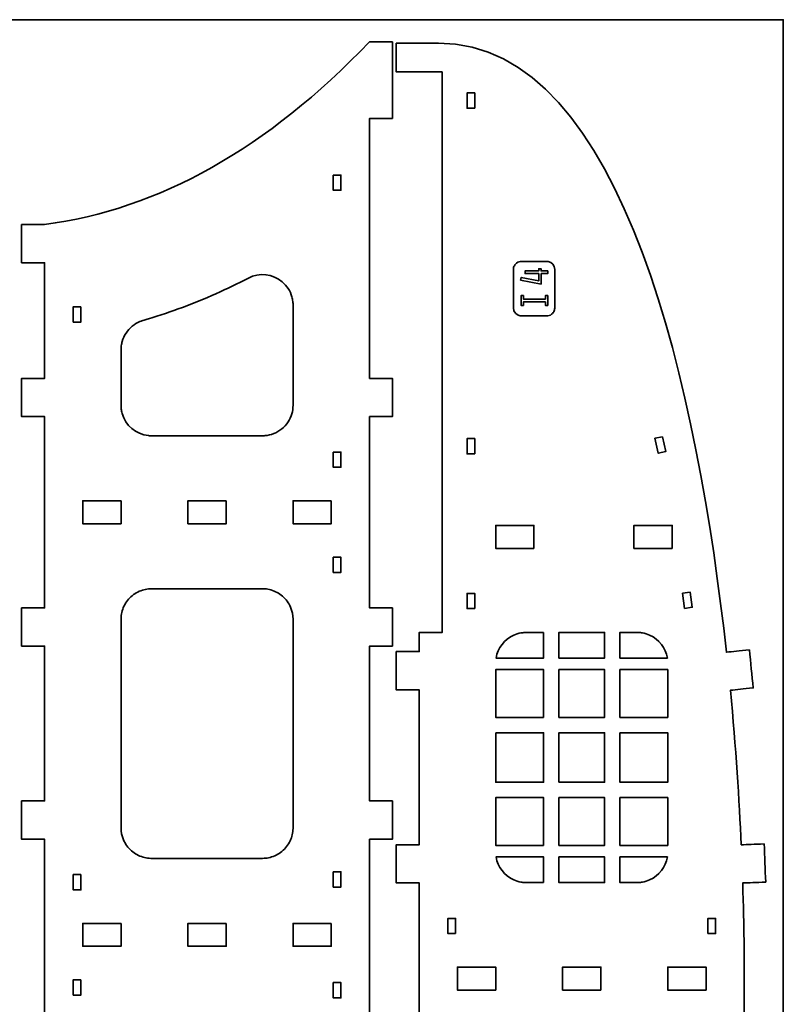
# Model space of a CAD drawing. Units: inches. Extents: x -998 to 1242, y -499 to 761.
# Drawn here: x 582 to 782, y 504 to 761 of the extents above; entities that cross this region are included whole.
import ezdxf

# ---------------------------------------------------------------- set-up
doc = ezdxf.new("R2010")
doc.units = ezdxf.units.IN
doc.header["$MEASUREMENT"] = 0
for name, color, linetype in [('Corte', 7, 'Continuous'), ('Grabado', 7, 'Continuous'), ('L_U+00EDmite', 7, 'Continuous')]:
    doc.layers.add(name, color=color, linetype=linetype)

msp = doc.modelspace()

# ---------------------------------------------------------------- linework, layer by layer
at = {"layer": 'Corte', "color": 242, "lineweight": 35, "true_color": 0xd50044}
for points in [[(701.32, 737.89), (701.32, 741.89), (699.32, 741.89), (699.32, 737.89), (701.32, 737.89)], [(664.32, 720.42), (664.32, 716.42), (666.32, 716.42), (666.32, 720.42), (664.32, 720.42)], [(598.32, 685.98), (598.32, 681.98), (596.32, 681.98), (596.32, 685.98), (598.32, 685.98)], [(701.32, 647.51), (701.32, 651.51), (699.32, 651.51), (699.32, 647.51), (701.32, 647.51)], [(750.42, 652), (748.46, 651.57), (749.33, 647.66), (751.28, 648.1), (750.42, 652)], [(664.32, 647.99), (664.32, 643.99), (666.32, 643.99), (666.32, 647.99), (664.32, 647.99)], [(608.82, 635.24), (608.82, 629.24), (598.82, 629.24), (598.82, 635.24), (608.82, 635.24)], [(636.32, 635.24), (636.32, 629.24), (626.32, 629.24), (626.32, 635.24), (636.32, 635.24)], [(663.82, 635.24), (663.82, 629.24), (653.82, 629.24), (653.82, 635.24), (663.82, 635.24)], [(716.82, 622.8), (716.82, 628.8), (706.82, 628.8), (706.82, 622.8), (716.82, 622.8)], [(752.97, 622.8), (752.97, 628.8), (742.97, 628.8), (742.97, 622.8), (752.97, 622.8)], [(664.32, 620.49), (664.32, 616.49), (666.32, 616.49), (666.32, 620.49), (664.32, 620.49)], [(701.32, 607.03), (701.32, 611.03), (699.32, 611.03), (699.32, 607.03), (701.32, 607.03)], [(755.7, 611.08), (757.68, 611.34), (758.21, 607.38), (756.23, 607.11), (755.7, 611.08)], [(723.33, 591.12), (723.33, 578.6), (735.3, 578.6), (735.3, 591.12), (723.33, 591.12)], [(723.33, 561.62), (735.3, 561.62), (735.3, 574.6), (723.33, 574.6), (723.33, 561.62)], [(723.33, 557.62), (723.33, 545.1), (735.3, 545.1), (735.3, 557.62), (723.33, 557.62)], [(664.32, 538.24), (664.32, 534.24), (666.32, 534.24), (666.32, 538.24), (664.32, 538.24)], [(598.32, 537.49), (598.32, 533.49), (596.32, 533.49), (596.32, 537.49), (598.32, 537.49)], [(696.32, 522.05), (696.32, 526.05), (694.32, 526.05), (694.32, 522.05), (696.32, 522.05)], [(762.32, 522.05), (762.32, 526.05), (764.32, 526.05), (764.32, 522.05), (762.32, 522.05)], [(608.82, 524.74), (608.82, 518.74), (598.82, 518.74), (598.82, 524.74), (608.82, 524.74)], [(636.32, 524.74), (636.32, 518.74), (626.32, 518.74), (626.32, 524.74), (636.32, 524.74)], [(663.82, 524.74), (663.82, 518.74), (653.82, 518.74), (653.82, 524.74), (663.82, 524.74)], [(706.82, 507.3), (706.82, 513.3), (696.82, 513.3), (696.82, 507.3), (706.82, 507.3)], [(734.32, 507.3), (734.32, 513.3), (724.32, 513.3), (724.32, 507.3), (734.32, 507.3)], [(761.82, 507.3), (761.82, 513.3), (751.82, 513.3), (751.82, 507.3), (761.82, 507.3)], [(598.32, 509.99), (598.32, 505.99), (596.32, 505.99), (596.32, 509.99), (598.32, 509.99)], [(664.32, 509.24), (664.32, 505.24), (666.32, 505.24), (666.32, 509.24), (664.32, 509.24)]]:
    msp.add_lwpolyline(points, dxfattribs=at)
for points, knots in [([(594.82, 174.15), (594.82, 230.01), (594.82, 275.38), (594.82, 320.74), (592.15, 320.74), (590.48, 320.74), (588.82, 320.74), (588.82, 322.41), (588.82, 324.07), (588.82, 325.74), (587.15, 325.74), (585.48, 325.74), (582.82, 325.74), (582.82, 329.07), (582.82, 332.41), (582.82, 335.74), (585.48, 335.74), (587.15, 335.74), (588.82, 335.74), (588.82, 349.24), (588.82, 362.74), (588.82, 376.24), (587.15, 376.24), (585.48, 376.24), (582.82, 376.24), (582.82, 379.57), (582.82, 382.91), (582.82, 386.24), (585.48, 386.24), (587.15, 386.24), (588.82, 386.24), (588.82, 402.91), (588.82, 419.57), (588.82, 436.24), (587.15, 436.24), (585.48, 436.24), (582.82, 436.24), (582.82, 439.57), (582.82, 442.91), (582.82, 446.24), (585.48, 446.24), (587.15, 446.24), (588.82, 446.24), (588.82, 459.74), (588.82, 473.24), (588.82, 486.74), (587.15, 486.74), (585.48, 486.74), (582.82, 486.74), (582.82, 490.07), (582.82, 493.41), (582.82, 496.74), (585.48, 496.74), (587.15, 496.74), (588.82, 496.74), (588.82, 511.74), (588.82, 526.74), (588.82, 541.74), (588.82, 543.41), (588.82, 545.07), (588.82, 546.74), (587.15, 546.74), (585.48, 546.74), (582.82, 546.74), (582.82, 550.07), (582.82, 553.41), (582.82, 556.74), (585.48, 556.74), (587.15, 556.74), (588.82, 556.74), (588.82, 570.24), (588.82, 583.74), (588.82, 597.24), (587.15, 597.24), (585.48, 597.24), (582.82, 597.24), (582.82, 600.57), (582.82, 603.91), (582.82, 607.24), (585.48, 607.24), (587.15, 607.24), (588.82, 607.24), (588.82, 623.91), (588.82, 640.57), (588.82, 657.24), (587.15, 657.24), (585.48, 657.24), (582.82, 657.24), (582.82, 660.57), (582.82, 663.91), (582.82, 667.24), (585.48, 667.24), (587.15, 667.24), (588.82, 667.24), (588.82, 677.32), (588.82, 687.4), (588.82, 697.48), (587.15, 697.48), (585.48, 697.48), (582.82, 697.48), (582.82, 700.82), (582.82, 704.15), (582.82, 707.48), (585.48, 707.48), (587.15, 707.48), (588.82, 707.48), (618.79, 711.44), (647.12, 727.36), (673.82, 755.24), (675.48, 755.24), (677.15, 755.24), (679.82, 755.24), (679.82, 748.57), (679.82, 741.9), (679.82, 735.24), (677.15, 735.24), (675.48, 735.24), (673.82, 735.24), (673.82, 712.57), (673.82, 689.91), (673.82, 667.24), (675.48, 667.24), (677.15, 667.24), (679.82, 667.24), (679.82, 663.91), (679.82, 660.57), (679.82, 657.24), (677.15, 657.24), (675.48, 657.24), (673.82, 657.24), (673.82, 640.57), (673.82, 623.91), (673.82, 607.24), (675.48, 607.24), (677.15, 607.24), (679.82, 607.24), (679.82, 603.91), (679.82, 600.57), (679.82, 597.24), (677.15, 597.24), (675.48, 597.24), (673.82, 597.24), (673.82, 583.74), (673.82, 570.24), (673.82, 556.74), (675.48, 556.74), (677.15, 556.74), (679.82, 556.74), (679.82, 553.41), (679.82, 550.07), (679.82, 546.74), (677.15, 546.74), (675.48, 546.74), (673.82, 546.74), (673.82, 530.07), (673.82, 513.41), (673.82, 496.74), (675.48, 496.74), (677.15, 496.74), (679.82, 496.74), (679.82, 493.41), (679.82, 490.07), (679.82, 486.74), (677.15, 486.74), (675.48, 486.74), (673.82, 486.74), (673.82, 473.24), (673.82, 459.74), (673.82, 446.24), (675.48, 446.24), (677.15, 446.24), (679.82, 446.24), (679.82, 442.91), (679.82, 439.57), (679.82, 436.24), (677.15, 436.24), (675.48, 436.24), (673.82, 436.24), (673.82, 427.07), (673.82, 417.91), (673.82, 408.74), (673.82, 406.56), (673.82, 398.36), (673.42, 386.24), (675.09, 386.18), (676.76, 386.11), (679.43, 386.01), (679.3, 382.68), (679.16, 379.35), (679.03, 376.02), (676.36, 376.12), (674.69, 376.19), (673.02, 376.25), (672.5, 364.69), (671.64, 350.82), (670.2, 335.85), (671.86, 335.68), (673.52, 335.51), (676.18, 335.24), (675.84, 331.92), (675.5, 328.61), (675.16, 325.29), (672.5, 325.56), (670.83, 325.74), (669.17, 325.91), (661.82, 259.33), (642.84, 166.65), (593.82, 166.65), (592.15, 166.65), (590.48, 166.65), (582.82, 166.65), (582.82, 169.15), (582.82, 171.65), (582.82, 174.15), (590.48, 174.15), (592.15, 174.15), (594.82, 174.15)], [0, 0, 0, 0, 1, 1, 1, 2, 2, 2, 3, 3, 3, 4, 4, 4, 5, 5, 5, 6, 6, 6, 7, 7, 7, 8, 8, 8, 9, 9, 9, 10, 10, 10, 11, 11, 11, 12, 12, 12, 13, 13, 13, 14, 14, 14, 15, 15, 15, 16, 16, 16, 17, 17, 17, 18, 18, 18, 19, 19, 19, 20, 20, 20, 21, 21, 21, 22, 22, 22, 23, 23, 23, 24, 24, 24, 25, 25, 25, 26, 26, 26, 27, 27, 27, 28, 28, 28, 29, 29, 29, 30, 30, 30, 31, 31, 31, 32, 32, 32, 33, 33, 33, 34, 34, 34, 35, 35, 35, 36, 36, 36, 37, 37, 37, 38, 38, 38, 39, 39, 39, 40, 40, 40, 41, 41, 41, 42, 42, 42, 43, 43, 43, 44, 44, 44, 45, 45, 45, 46, 46, 46, 47, 47, 47, 48, 48, 48, 49, 49, 49, 50, 50, 50, 51, 51, 51, 52, 52, 52, 53, 53, 53, 54, 54, 54, 55, 55, 55, 56, 56, 56, 57, 57, 57, 58, 58, 58, 59, 59, 59, 60, 60, 60, 61, 61, 61, 62, 62, 62, 63, 63, 63, 64, 64, 64, 65, 65, 65, 66, 66, 66, 67, 67, 67, 68, 68, 68, 69, 69, 69, 70, 70, 70, 71, 71, 71, 72, 72, 72, 72]), ([(692.82, 747.39), (692.82, 691.53), (692.82, 646.17), (692.82, 600.8), (690.15, 600.8), (688.48, 600.8), (686.82, 600.8), (686.82, 599.14), (686.82, 597.47), (686.82, 595.8), (685.15, 595.8), (683.48, 595.8), (680.82, 595.8), (680.82, 592.47), (680.82, 589.14), (680.82, 585.8), (683.48, 585.8), (685.15, 585.8), (686.82, 585.8), (686.82, 572.3), (686.82, 558.8), (686.82, 545.3), (685.15, 545.3), (683.48, 545.3), (680.82, 545.3), (680.82, 541.97), (680.82, 538.64), (680.82, 535.3), (683.48, 535.3), (685.15, 535.3), (686.82, 535.3), (686.82, 518.64), (686.82, 501.97), (686.82, 485.3), (685.15, 485.3), (683.48, 485.3), (680.82, 485.3), (680.82, 481.97), (680.82, 478.64), (680.82, 475.3), (683.48, 475.3), (685.15, 475.3), (686.82, 475.3), (686.82, 461.8), (686.82, 448.3), (686.82, 434.8), (685.15, 434.8), (683.48, 434.8), (680.82, 434.8), (680.82, 431.47), (680.82, 428.14), (680.82, 424.8), (683.48, 424.8), (685.15, 424.8), (686.82, 424.8), (686.82, 409.8), (686.82, 394.8), (686.82, 379.8), (686.82, 378.14), (686.82, 376.47), (686.82, 374.8), (685.15, 374.8), (683.48, 374.8), (680.82, 374.8), (680.82, 371.47), (680.82, 368.14), (680.82, 364.8), (683.48, 364.8), (685.15, 364.8), (686.82, 364.8), (686.82, 351.3), (686.82, 337.8), (686.82, 324.3), (685.15, 324.3), (683.48, 324.3), (680.82, 324.3), (680.82, 320.97), (680.82, 317.64), (680.82, 314.3), (683.48, 314.3), (685.15, 314.3), (686.82, 314.3), (686.82, 297.64), (686.82, 280.97), (686.82, 264.3), (685.15, 264.3), (683.48, 264.3), (680.82, 264.3), (680.82, 260.97), (680.82, 257.64), (680.82, 254.3), (683.48, 254.3), (685.15, 254.3), (686.82, 254.3), (686.82, 244.22), (686.82, 234.14), (686.82, 224.06), (685.15, 224.06), (683.48, 224.06), (680.82, 224.06), (680.82, 220.73), (680.82, 217.39), (680.82, 214.06), (683.48, 214.06), (685.15, 214.06), (686.82, 214.06), (716.79, 210.11), (745.12, 194.19), (771.82, 166.3), (773.48, 166.3), (775.15, 166.3), (777.82, 166.3), (777.82, 172.97), (777.82, 179.64), (777.82, 186.3), (775.15, 186.3), (773.48, 186.3), (771.82, 186.3), (771.82, 208.97), (771.82, 231.64), (771.82, 254.3), (773.48, 254.3), (775.15, 254.3), (777.82, 254.3), (777.82, 257.64), (777.82, 260.97), (777.82, 264.3), (775.15, 264.3), (773.48, 264.3), (771.82, 264.3), (771.82, 280.97), (771.82, 297.64), (771.82, 314.3), (773.48, 314.3), (775.15, 314.3), (777.82, 314.3), (777.82, 317.64), (777.82, 320.97), (777.82, 324.3), (775.15, 324.3), (773.48, 324.3), (771.82, 324.3), (771.82, 337.8), (771.82, 351.3), (771.82, 364.8), (773.48, 364.8), (775.15, 364.8), (777.82, 364.8), (777.82, 368.14), (777.82, 371.47), (777.82, 374.8), (775.15, 374.8), (773.48, 374.8), (771.82, 374.8), (771.82, 391.47), (771.82, 408.14), (771.82, 424.8), (773.48, 424.8), (775.15, 424.8), (777.82, 424.8), (777.82, 428.14), (777.82, 431.47), (777.82, 434.8), (775.15, 434.8), (773.48, 434.8), (771.82, 434.8), (771.82, 448.3), (771.82, 461.8), (771.82, 475.3), (773.48, 475.3), (775.15, 475.3), (777.82, 475.3), (777.82, 478.64), (777.82, 481.97), (777.82, 485.3), (775.15, 485.3), (773.48, 485.3), (771.82, 485.3), (771.82, 494.47), (771.82, 503.64), (771.82, 512.8), (771.82, 514.98), (771.82, 523.19), (771.42, 535.3), (773.09, 535.36), (774.76, 535.43), (777.43, 535.53), (777.3, 538.86), (777.16, 542.2), (777.03, 545.53), (774.36, 545.42), (772.69, 545.36), (771.02, 545.29), (770.5, 556.85), (769.64, 570.72), (768.2, 585.69), (769.86, 585.86), (771.52, 586.03), (774.18, 586.31), (773.84, 589.62), (773.5, 592.94), (773.16, 596.25), (770.5, 595.98), (768.83, 595.81), (767.17, 595.63), (759.82, 662.21), (740.84, 754.89), (691.82, 754.89), (690.15, 754.89), (688.48, 754.89), (680.82, 754.89), (680.82, 752.39), (680.82, 749.89), (680.82, 747.39), (688.48, 747.39), (690.15, 747.39), (692.82, 747.39)], [0, 0, 0, 0, 1, 1, 1, 2, 2, 2, 3, 3, 3, 4, 4, 4, 5, 5, 5, 6, 6, 6, 7, 7, 7, 8, 8, 8, 9, 9, 9, 10, 10, 10, 11, 11, 11, 12, 12, 12, 13, 13, 13, 14, 14, 14, 15, 15, 15, 16, 16, 16, 17, 17, 17, 18, 18, 18, 19, 19, 19, 20, 20, 20, 21, 21, 21, 22, 22, 22, 23, 23, 23, 24, 24, 24, 25, 25, 25, 26, 26, 26, 27, 27, 27, 28, 28, 28, 29, 29, 29, 30, 30, 30, 31, 31, 31, 32, 32, 32, 33, 33, 33, 34, 34, 34, 35, 35, 35, 36, 36, 36, 37, 37, 37, 38, 38, 38, 39, 39, 39, 40, 40, 40, 41, 41, 41, 42, 42, 42, 43, 43, 43, 44, 44, 44, 45, 45, 45, 46, 46, 46, 47, 47, 47, 48, 48, 48, 49, 49, 49, 50, 50, 50, 51, 51, 51, 52, 52, 52, 53, 53, 53, 54, 54, 54, 55, 55, 55, 56, 56, 56, 57, 57, 57, 58, 58, 58, 59, 59, 59, 60, 60, 60, 61, 61, 61, 62, 62, 62, 63, 63, 63, 64, 64, 64, 65, 65, 65, 66, 66, 66, 67, 67, 67, 68, 68, 68, 69, 69, 69, 70, 70, 70, 71, 71, 71, 72, 72, 72, 72]), ([(642.14, 693.48), (645.01, 694.97), (648.49, 694.58), (650.97, 692.5), (652.2, 691.46), (653.09, 690.08), (653.52, 688.53), (653.63, 688.15), (653.7, 687.77), (653.75, 687.38), (653.81, 686.95), (653.82, 686.65), (653.82, 686.23), (653.82, 685.44), (653.82, 684.65), (653.82, 683.87), (653.82, 677.57), (653.82, 671.27), (653.82, 664.97), (653.82, 663.4), (653.82, 661.82), (653.82, 660.25), (653.82, 658.68), (653.37, 657.17), (652.51, 655.86), (651.6, 654.47), (650.29, 653.4), (648.75, 652.8), (648.03, 652.51), (647.28, 652.34), (646.51, 652.27), (646.1, 652.23), (645.81, 652.24), (645.4, 652.24), (645, 652.24), (644.61, 652.24), (644.22, 652.24), (637.92, 652.24), (631.62, 652.24), (625.32, 652.24), (623.76, 652.24), (622.19, 652.24), (620.63, 652.24), (619.85, 652.24), (619.06, 652.24), (618.28, 652.24), (617.89, 652.24), (617.5, 652.24), (617.11, 652.24), (616.69, 652.24), (616.43, 652.24), (616.01, 652.28), (612.73, 652.61), (609.99, 654.92), (609.11, 658.09), (609, 658.47), (608.93, 658.84), (608.88, 659.22), (608.83, 659.62), (608.82, 659.93), (608.82, 660.33), (608.82, 661.12), (608.82, 661.92), (608.82, 662.71), (608.82, 664.3), (608.82, 665.89), (608.82, 667.48), (608.82, 669.07), (608.82, 670.66), (608.82, 672.25), (608.82, 673.05), (608.82, 673.85), (608.82, 674.64), (608.82, 675.02), (608.84, 675.4), (608.89, 675.77), (608.94, 676.17), (609.03, 676.55), (609.14, 676.93), (609.59, 678.48), (610.51, 679.87), (611.77, 680.89), (612.38, 681.39), (613.05, 681.79), (613.77, 682.08), (614.18, 682.25), (614.42, 682.32), (614.85, 682.44), (615.22, 682.55), (615.6, 682.67), (615.97, 682.78), (618.98, 683.7), (621.94, 684.7), (624.89, 685.8), (627.84, 686.91), (630.75, 688.1), (633.63, 689.38), (636.51, 690.67), (639.34, 692.03), (642.14, 693.48)], [0, 0, 0, 0, 1, 1, 1, 2, 2, 2, 3, 3, 3, 4, 4, 4, 5, 5, 5, 6, 6, 6, 7, 7, 7, 8, 8, 8, 9, 9, 9, 10, 10, 10, 11, 11, 11, 12, 12, 12, 13, 13, 13, 14, 14, 14, 15, 15, 15, 16, 16, 16, 17, 17, 17, 18, 18, 18, 19, 19, 19, 20, 20, 20, 21, 21, 21, 22, 22, 22, 23, 23, 23, 24, 24, 24, 25, 25, 25, 26, 26, 26, 27, 27, 27, 28, 28, 28, 29, 29, 29, 30, 30, 30, 31, 31, 31, 32, 32, 32, 33, 33, 33, 33]), ([(653.82, 604.24), (653.82, 586.13), (653.82, 568.03), (653.82, 549.92), (653.82, 549.62), (653.82, 549.43), (653.79, 549.13), (653.77, 548.87), (653.74, 548.6), (653.69, 548.34), (653.59, 547.78), (653.44, 547.25), (653.23, 546.73), (652.78, 545.63), (652.1, 544.65), (651.23, 543.85), (650.36, 543.05), (649.33, 542.46), (648.22, 542.11), (647.69, 541.94), (647.16, 541.83), (646.61, 541.78), (646.35, 541.75), (646.09, 541.74), (645.83, 541.74), (645.55, 541.74), (645.27, 541.74), (644.99, 541.74), (640.46, 541.74), (635.93, 541.74), (631.41, 541.74), (626.88, 541.74), (622.35, 541.74), (617.83, 541.74), (617.55, 541.74), (617.26, 541.74), (616.98, 541.74), (616.68, 541.74), (616.49, 541.74), (616.19, 541.76), (615.64, 541.81), (615.12, 541.9), (614.59, 542.06), (613.47, 542.38), (612.43, 542.95), (611.55, 543.72), (610.66, 544.5), (609.95, 545.47), (609.48, 546.56), (609.04, 547.56), (608.82, 548.64), (608.82, 549.74), (608.82, 567.85), (608.82, 585.95), (608.82, 604.06), (608.82, 604.36), (608.82, 604.55), (608.84, 604.85), (608.86, 605.11), (608.89, 605.38), (608.94, 605.64), (609.04, 606.2), (609.19, 606.73), (609.4, 607.25), (609.85, 608.35), (610.53, 609.33), (611.4, 610.13), (612.27, 610.93), (613.3, 611.52), (614.42, 611.87), (614.94, 612.04), (615.47, 612.14), (616.02, 612.2), (616.28, 612.23), (616.54, 612.24), (616.8, 612.24), (617.08, 612.24), (617.36, 612.24), (617.64, 612.24), (622.17, 612.24), (626.7, 612.24), (631.22, 612.24), (635.75, 612.24), (640.28, 612.24), (644.8, 612.24), (645.09, 612.24), (645.37, 612.24), (645.65, 612.24), (645.95, 612.24), (646.14, 612.24), (646.44, 612.22), (646.99, 612.17), (647.52, 612.08), (648.04, 611.92), (649.16, 611.6), (650.2, 611.03), (651.08, 610.26), (651.98, 609.48), (652.68, 608.51), (653.16, 607.42), (653.59, 606.42), (653.82, 605.33), (653.82, 604.24)], [0, 0, 0, 0, 1, 1, 1, 2, 2, 2, 3, 3, 3, 4, 4, 4, 5, 5, 5, 6, 6, 6, 7, 7, 7, 8, 8, 8, 9, 9, 9, 10, 10, 10, 11, 11, 11, 12, 12, 12, 13, 13, 13, 14, 14, 14, 15, 15, 15, 16, 16, 16, 17, 17, 17, 18, 18, 18, 19, 19, 19, 20, 20, 20, 21, 21, 21, 22, 22, 22, 23, 23, 23, 24, 24, 24, 25, 25, 25, 26, 26, 26, 27, 27, 27, 28, 28, 28, 29, 29, 29, 30, 30, 30, 31, 31, 31, 32, 32, 32, 33, 33, 33, 34, 34, 34, 34]), ([(719.33, 600.8), (718.02, 600.8), (716.7, 600.8), (715.39, 600.8), (715.22, 600.8), (715.04, 600.8), (714.87, 600.8), (714.71, 600.8), (714.55, 600.8), (714.39, 600.79), (714.07, 600.77), (713.75, 600.74), (713.43, 600.68), (712.77, 600.57), (712.16, 600.38), (711.55, 600.11), (709.1, 599.01), (707.36, 596.76), (706.92, 594.12), (711.06, 594.12), (715.2, 594.12), (719.33, 594.12), (719.33, 596.35), (719.33, 598.57), (719.33, 600.8)], [0, 0, 0, 0, 1, 1, 1, 2, 2, 2, 3, 3, 3, 4, 4, 4, 5, 5, 5, 6, 6, 6, 7, 7, 7, 8, 8, 8, 8]), ([(723.33, 594.12), (727.32, 594.12), (731.31, 594.12), (735.3, 594.12), (735.3, 596.35), (735.3, 598.57), (735.3, 600.8), (731.31, 600.8), (727.32, 600.8), (723.33, 600.8), (723.33, 598.57), (723.33, 596.35), (723.33, 594.12)], [0, 0, 0, 0, 1, 1, 1, 2, 2, 2, 3, 3, 3, 4, 4, 4, 4]), ([(751.71, 594.12), (751.27, 596.76), (749.53, 599.01), (747.08, 600.11), (746.47, 600.38), (745.86, 600.57), (745.2, 600.68), (744.88, 600.74), (744.56, 600.78), (744.24, 600.79), (744.08, 600.8), (743.92, 600.8), (743.76, 600.8), (743.59, 600.8), (743.41, 600.8), (743.24, 600.8), (741.93, 600.8), (740.61, 600.8), (739.3, 600.8), (739.3, 598.57), (739.3, 596.35), (739.3, 594.12), (743.44, 594.12), (747.57, 594.12), (751.71, 594.12)], [0, 0, 0, 0, 1, 1, 1, 2, 2, 2, 3, 3, 3, 4, 4, 4, 5, 5, 5, 6, 6, 6, 7, 7, 7, 8, 8, 8, 8]), ([(719.33, 578.6), (719.33, 582.77), (719.33, 586.94), (719.33, 591.12), (715.16, 591.12), (710.99, 591.12), (706.82, 591.12), (706.82, 586.94), (706.82, 582.77), (706.82, 578.6), (710.99, 578.6), (715.16, 578.6), (719.33, 578.6)], [0, 0, 0, 0, 1, 1, 1, 2, 2, 2, 3, 3, 3, 4, 4, 4, 4]), ([(751.82, 591.12), (747.64, 591.12), (743.47, 591.12), (739.3, 591.12), (739.3, 586.94), (739.3, 582.77), (739.3, 578.6), (743.47, 578.6), (747.64, 578.6), (751.82, 578.6), (751.82, 582.77), (751.82, 586.94), (751.82, 591.12)], [0, 0, 0, 0, 1, 1, 1, 2, 2, 2, 3, 3, 3, 4, 4, 4, 4]), ([(706.82, 574.6), (706.82, 570.27), (706.82, 565.94), (706.82, 561.62), (710.99, 561.62), (715.16, 561.62), (719.33, 561.62), (719.33, 565.94), (719.33, 570.27), (719.33, 574.6), (715.16, 574.6), (710.99, 574.6), (706.82, 574.6)], [0, 0, 0, 0, 1, 1, 1, 2, 2, 2, 3, 3, 3, 4, 4, 4, 4]), ([(739.3, 574.6), (739.3, 570.27), (739.3, 565.94), (739.3, 561.62), (743.47, 561.62), (747.64, 561.62), (751.82, 561.62), (751.82, 565.94), (751.82, 570.27), (751.82, 574.6), (747.64, 574.6), (743.47, 574.6), (739.3, 574.6)], [0, 0, 0, 0, 1, 1, 1, 2, 2, 2, 3, 3, 3, 4, 4, 4, 4]), ([(719.33, 545.1), (719.33, 549.27), (719.33, 553.44), (719.33, 557.62), (715.16, 557.62), (710.99, 557.62), (706.82, 557.62), (706.82, 553.44), (706.82, 549.27), (706.82, 545.1), (710.99, 545.1), (715.16, 545.1), (719.33, 545.1)], [0, 0, 0, 0, 1, 1, 1, 2, 2, 2, 3, 3, 3, 4, 4, 4, 4]), ([(751.82, 545.1), (751.82, 549.27), (751.82, 553.44), (751.82, 557.62), (747.64, 557.62), (743.47, 557.62), (739.3, 557.62), (739.3, 553.44), (739.3, 549.27), (739.3, 545.1), (743.47, 545.1), (747.64, 545.1), (751.82, 545.1)], [0, 0, 0, 0, 1, 1, 1, 2, 2, 2, 3, 3, 3, 4, 4, 4, 4]), ([(719.33, 535.41), (718.02, 535.41), (716.7, 535.41), (715.39, 535.41), (715.22, 535.41), (715.04, 535.41), (714.87, 535.41), (714.71, 535.41), (714.55, 535.42), (714.39, 535.42), (714.07, 535.44), (713.75, 535.48), (713.43, 535.53), (712.77, 535.65), (712.16, 535.84), (711.55, 536.11), (709.1, 537.21), (707.36, 539.46), (706.92, 542.1), (711.06, 542.1), (715.2, 542.1), (719.33, 542.1), (719.33, 539.87), (719.33, 537.64), (719.33, 535.41)], [0, 0, 0, 0, 1, 1, 1, 2, 2, 2, 3, 3, 3, 4, 4, 4, 5, 5, 5, 6, 6, 6, 7, 7, 7, 8, 8, 8, 8]), ([(723.33, 542.1), (727.32, 542.1), (731.31, 542.1), (735.3, 542.1), (735.3, 539.87), (735.3, 537.64), (735.3, 535.41), (731.31, 535.41), (727.32, 535.41), (723.33, 535.41), (723.33, 537.64), (723.33, 539.87), (723.33, 542.1)], [0, 0, 0, 0, 1, 1, 1, 2, 2, 2, 3, 3, 3, 4, 4, 4, 4]), ([(751.71, 542.1), (751.27, 539.46), (749.53, 537.21), (747.08, 536.11), (746.47, 535.84), (745.86, 535.65), (745.2, 535.53), (744.88, 535.48), (744.56, 535.44), (744.24, 535.42), (744.08, 535.42), (743.92, 535.41), (743.76, 535.41), (743.59, 535.41), (743.41, 535.41), (743.24, 535.41), (741.93, 535.41), (740.61, 535.41), (739.3, 535.41), (739.3, 537.64), (739.3, 539.87), (739.3, 542.1), (743.44, 542.1), (747.57, 542.1), (751.71, 542.1)], [0, 0, 0, 0, 1, 1, 1, 2, 2, 2, 3, 3, 3, 4, 4, 4, 5, 5, 5, 6, 6, 6, 7, 7, 7, 8, 8, 8, 8])]:
    msp.add_open_spline(points, degree=3, knots=knots, dxfattribs=at)
at = {"layer": 'Grabado', "color": 5, "lineweight": 35, "true_color": 0x0000ff}
for points in [[(718.69, 694.65), (720.44, 694.65), (720.44, 695.35), (718.69, 695.35), (718.69, 695.9), (718.06, 695.9), (718.06, 695.35), (714.51, 695.35), (714.51, 694.65), (718.06, 694.65), (718.06, 692.75), (713.5, 693.65), (713.31, 692.95), (718.69, 691.91), (718.69, 694.65)], [(719.81, 687.26), (719.81, 686.31), (720.44, 686.31), (720.44, 688.91), (719.81, 688.91), (719.81, 687.96), (714.08, 687.96), (714.08, 688.91), (713.45, 688.91), (713.45, 686.31), (714.08, 686.31), (714.08, 687.26), (719.81, 687.26)]]:
    msp.add_lwpolyline(points, dxfattribs=at)
msp.add_open_spline([(711.46, 685.65), (711.46, 687.59), (711.46, 689.53), (711.46, 691.47), (711.46, 692.35), (711.46, 693.24), (711.46, 694.13), (711.46, 694.55), (711.46, 694.98), (711.46, 695.41), (711.46, 695.52), (711.46, 695.62), (711.46, 695.73), (711.46, 695.89), (711.48, 696.04), (711.51, 696.2), (711.59, 696.56), (711.76, 696.88), (712, 697.15), (712.34, 697.52), (712.79, 697.76), (713.29, 697.82), (713.4, 697.84), (713.51, 697.84), (713.63, 697.84), (713.75, 697.84), (713.87, 697.84), (713.99, 697.84), (714.23, 697.84), (714.47, 697.84), (714.72, 697.84), (715.68, 697.84), (716.65, 697.84), (717.62, 697.84), (718.11, 697.84), (718.59, 697.84), (719.08, 697.84), (719.32, 697.84), (719.56, 697.84), (719.8, 697.84), (719.93, 697.84), (720.05, 697.84), (720.17, 697.84), (720.28, 697.84), (720.39, 697.83), (720.5, 697.81), (721.51, 697.64), (722.25, 696.77), (722.25, 695.75), (722.25, 693.82), (722.25, 691.88), (722.25, 689.94), (722.25, 689.06), (722.25, 688.18), (722.25, 687.3), (722.25, 686.85), (722.25, 686.4), (722.25, 685.94), (722.25, 685.83), (722.25, 685.71), (722.25, 685.59), (722.24, 685.43), (722.22, 685.28), (722.18, 685.13), (722.1, 684.8), (721.94, 684.5), (721.71, 684.25), (721.38, 683.88), (720.92, 683.64), (720.43, 683.58), (720.31, 683.57), (720.2, 683.56), (720.09, 683.56), (719.97, 683.56), (719.84, 683.56), (719.72, 683.56), (719.48, 683.56), (719.24, 683.56), (719, 683.56), (718.03, 683.56), (717.06, 683.56), (716.09, 683.56), (715.61, 683.56), (715.12, 683.56), (714.64, 683.56), (714.39, 683.56), (714.15, 683.56), (713.91, 683.56), (713.79, 683.56), (713.67, 683.56), (713.55, 683.56), (713.43, 683.56), (713.32, 683.57), (713.21, 683.59), (712.2, 683.76), (711.46, 684.63), (711.46, 685.65)], degree=3, knots=[0, 0, 0, 0, 1, 1, 1, 2, 2, 2, 3, 3, 3, 4, 4, 4, 5, 5, 5, 6, 6, 6, 7, 7, 7, 8, 8, 8, 9, 9, 9, 10, 10, 10, 11, 11, 11, 12, 12, 12, 13, 13, 13, 14, 14, 14, 15, 15, 15, 16, 16, 16, 17, 17, 17, 18, 18, 18, 19, 19, 19, 20, 20, 20, 21, 21, 21, 22, 22, 22, 23, 23, 23, 24, 24, 24, 25, 25, 25, 26, 26, 26, 27, 27, 27, 28, 28, 28, 29, 29, 29, 30, 30, 30, 31, 31, 31, 32, 32, 32, 32], dxfattribs=at)
at = {"layer": 'L_U+00EDmite', "color": 7, "lineweight": 35, "true_color": 0xffffff}
msp.add_lwpolyline([(782.04, 161.04), (782.04, 761.04), (382.04, 761.04), (382.04, 161.04), (782.04, 161.04)], dxfattribs=at)

doc.saveas('drawing.dxf')
